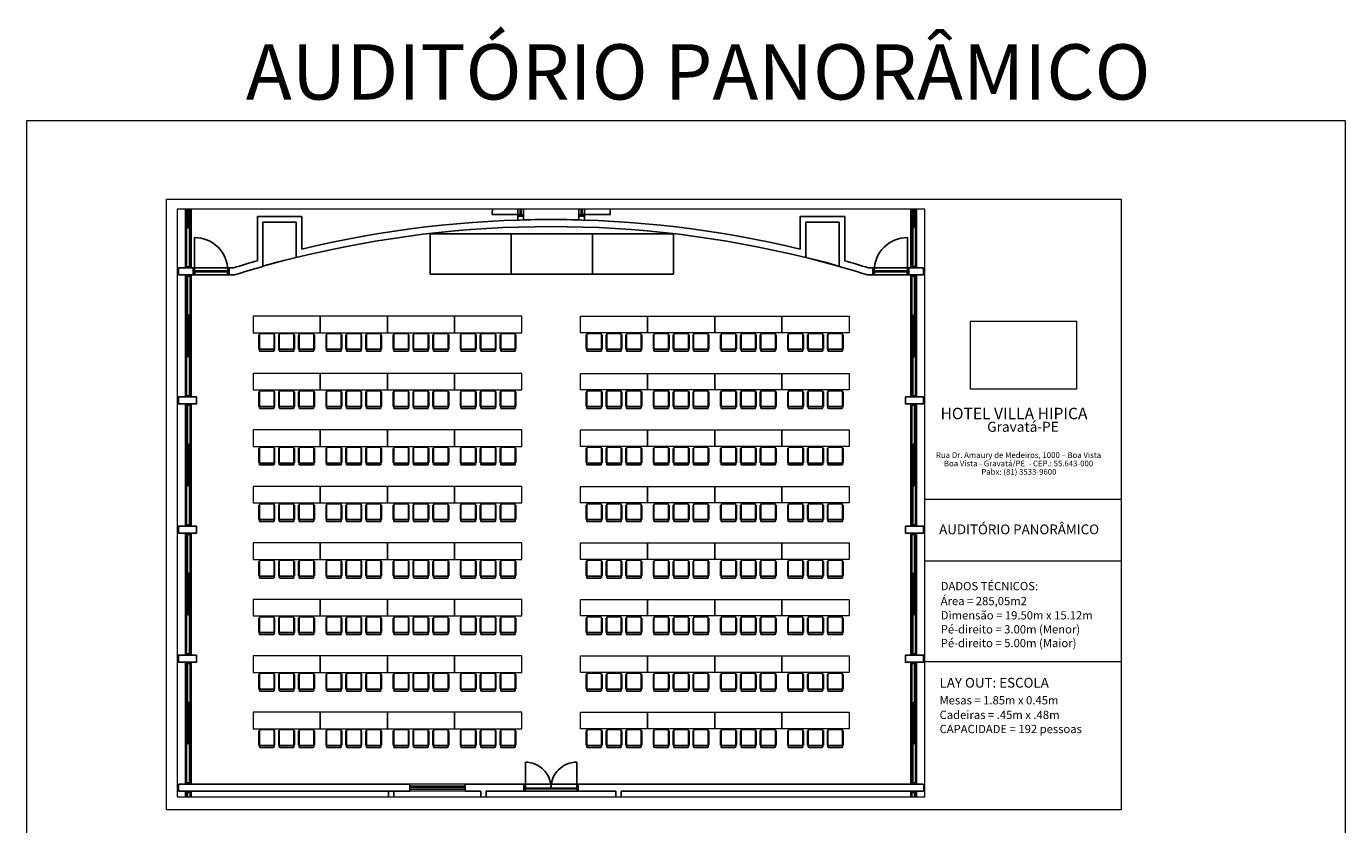
# Model space of a CAD drawing. Extents: x 526 to 561.7, y -163.8 to -69.7.
# Drawn here: x 526 to 561.7, y -91.4 to -69.7 of the extents above; entities that cross this region are included whole.
import ezdxf
from ezdxf.lldxf.tags import DXFTag

# ---------------------------------------------------------------- set-up
doc = ezdxf.new("R2010")
doc.units = 0
doc.header["$MEASUREMENT"] = 0
for name, color, linetype in [('COTAS', 14, 'Continuous'), ('ESQUADRIA', 12, 'Continuous'), ('LINHA-F', 8, 'Continuous'), ('LINHA-FF', 9, 'Continuous'), ('LINHA-M', 7, 'Continuous'), ('MOVEIS', 9, 'Continuous'), ('PAREDE', 6, 'Continuous'), ('PORTAS', 12, 'Continuous'), ('PROJECAO', 15, 'HIDDEN'), ('TXT-F', 8, 'Continuous'), ('TXT-G', 5, 'Continuous')]:
    doc.layers.add(name, color=color, linetype=linetype)
doc.styles.add('IC-ROMANS', font='arial.ttf')
tags = doc.linetypes.add('DASHDOT2', pattern=[0.5, 0.25, -0.125, 0, -0.125]).pattern_tags.tags
tags[10:11] = [DXFTag(74, 4), DXFTag(75, 0), DXFTag(340, '0'), DXFTag(46, 1.0), DXFTag(50, 0.0), DXFTag(44, 0.0), DXFTag(45, 0.0)]
tags[8:9] = [DXFTag(74, 4), DXFTag(75, 0), DXFTag(340, '0'), DXFTag(46, 1.0), DXFTag(50, 0.0), DXFTag(44, 0.0), DXFTag(45, 0.0)]
tags[6:7] = [DXFTag(74, 4), DXFTag(75, 0), DXFTag(340, '0'), DXFTag(46, 1.0), DXFTag(50, 0.0), DXFTag(44, 0.0), DXFTag(45, 0.0)]
tags[4:5] = [DXFTag(74, 4), DXFTag(75, 0), DXFTag(340, '0'), DXFTag(46, 1.0), DXFTag(50, 0.0), DXFTag(44, 0.0), DXFTag(45, 0.0)]
tags = doc.linetypes.add('HIDDEN', pattern=[0.375, 0.25, -0.125]).pattern_tags.tags
tags[6:7] = [DXFTag(74, 4), DXFTag(75, 0), DXFTag(340, '0'), DXFTag(46, 1.0), DXFTag(50, 0.0), DXFTag(44, 0.0), DXFTag(45, 0.0)]
tags[4:5] = [DXFTag(74, 4), DXFTag(75, 0), DXFTag(340, '0'), DXFTag(46, 1.0), DXFTag(50, 0.0), DXFTag(44, 0.0), DXFTag(45, 0.0)]
tags = doc.linetypes.add('HIDDEN2', pattern=[0.1875, 0.125, -0.0625]).pattern_tags.tags
tags[6:7] = [DXFTag(74, 4), DXFTag(75, 0), DXFTag(340, '0'), DXFTag(46, 1.0), DXFTag(50, 0.0), DXFTag(44, 0.0), DXFTag(45, 0.0)]
tags[4:5] = [DXFTag(74, 4), DXFTag(75, 0), DXFTag(340, '0'), DXFTag(46, 1.0), DXFTag(50, 0.0), DXFTag(44, 0.0), DXFTag(45, 0.0)]
picture_1 = doc.add_image_def('image1.jpg', size_in_pixel=(336, 216))

# ---------------------------------------------------------------- blocks, each defined once
blk = doc.blocks.new('cadeira auditorio')
at = {"layer": 'MOVEIS'}
for p, q in [((-0.195, 0), (-0.195, -0.016)), ((-0.195, 0), (0.195, 0)), ((0.195, 0), (0.195, -0.016)), ((-0.228, -0.043), (-0.228, -0.385)), ((0.239, -0.016), (-0.201, -0.016)), ((-0.153, -0.016), (-0.133, -0.016)), ((0.176, -0.016), (0.195, -0.016)), ((0.2, -0.03), (0.2, -0.398)), ((0.252, -0.03), (0.252, -0.398)), ((0.239, -0.411), (-0.201, -0.411)), ((-0.195, -0.428), (-0.195, -0.411)), ((-0.195, -0.428), (0.195, -0.428)), ((0.195, -0.428), (0.195, -0.411))]:
    blk.add_line(p, q, dxfattribs=at)
for centre, radius, start, end in [((-0.201, -0.043), 0.0263, 90, 180), ((0.213, -0.03), 0.0132, 90, 180), ((0.213, -0.03), 0.0132, 90, 180), ((0.239, -0.03), 0.0132, 0, 90), ((-0.201, -0.385), 0.0263, 180, 270), ((0.213, -0.398), 0.0132, 180, 270), ((0.239, -0.398), 0.0132, 270, 0)]:
    blk.add_arc(centre, radius, start, end, dxfattribs=at)

msp = doc.modelspace()

# ---------------------------------------------------------------- linework, layer by layer
at = {"layer": 'COTAS', "lineweight": 0}
msp.add_lwpolyline([(561.698, -72.284), (525.951, -72.284), (525.951, -163.765), (561.698, -163.765)], close=True, dxfattribs=at)
at = {"layer": 'ESQUADRIA', "linetype": 'HIDDEN2'}
for p, q in [((530.507, -76.348), (530.507, -75.448)), ((549.827, -76.348), (549.827, -75.448))]:
    msp.add_line(p, q, dxfattribs=at)
at = {"layer": 'ESQUADRIA', "lineweight": 0}
for p, q in [((537.837, -90.32), (536.337, -90.32)), ((537.837, -90.36), (536.337, -90.36)), ((537.837, -90.37), (536.337, -90.37)), ((537.837, -90.41), (536.337, -90.41))]:
    msp.add_line(p, q, dxfattribs=at)
at = {"layer": 'ESQUADRIA'}
for points in [[(530.355, -74.68), (530.355, -75.182), (530.33, -75.182), (530.33, -74.68)], [(539.335, -74.68), (539.335, -74.824), (539.36, -74.824), (539.36, -74.68)], [(541.01, -74.68), (541.01, -74.824), (540.985, -74.824), (540.985, -74.68)], [(549.98, -74.68), (549.98, -75.174), (550.005, -75.174), (550.005, -74.68)], [(530.317, -90.608), (530.317, -90.505), (530.292, -90.505), (530.292, -90.608)], [(550.017, -90.608), (550.017, -90.505), (550.042, -90.505), (550.042, -90.608)]]:
    msp.add_lwpolyline(points, dxfattribs=at)
for points in [[(539.422, -74.859), (539.422, -74.844, 0.414214), (539.412, -74.834), (539.282, -74.834, 0.414214), (539.272, -74.844), (539.272, -74.859)], [(540.922, -74.859), (540.922, -74.844, -0.414214), (540.932, -74.834), (541.062, -74.834, -0.414214), (541.072, -74.844), (541.072, -74.859)], [(539.437, -90.46), (539.452, -90.46, 0.414214), (539.462, -90.45), (539.462, -90.28, 0.414214), (539.452, -90.27), (539.437, -90.27)], [(540.897, -90.46), (540.882, -90.46, -0.414214), (540.872, -90.45), (540.872, -90.28, -0.414214), (540.882, -90.27), (540.897, -90.27)]]:
    msp.add_lwpolyline(points, format="xyb", close=True, dxfattribs=at)
for points in [[(530.367, -75.132), (530.367, -76.229), (530.392, -76.229), (530.392, -75.132)], [(549.967, -75.124), (549.967, -76.22), (549.942, -76.22), (549.942, -75.124)], [(530.392, -76.264), (530.392, -76.239), (530.292, -76.239), (530.292, -76.264)], [(530.392, -76.47), (530.392, -76.495), (530.292, -76.495), (530.292, -76.47)], [(530.48, -76.46), (530.515, -76.46), (530.515, -76.383), (530.505, -76.383), (530.505, -76.27), (530.48, -76.27), (530.48, -76.285), (530.47, -76.285), (530.47, -76.445), (530.48, -76.445)], [(530.507, -76.381), (531.407, -76.381), (531.407, -76.348), (530.507, -76.348)], [(531.435, -76.46), (531.4, -76.46), (531.4, -76.383), (531.41, -76.383), (531.41, -76.27), (531.435, -76.27), (531.435, -76.285), (531.445, -76.285), (531.445, -76.445), (531.435, -76.445)], [(548.9, -76.46), (548.935, -76.46), (548.935, -76.383), (548.925, -76.383), (548.925, -76.27), (548.9, -76.27), (548.9, -76.285), (548.89, -76.285), (548.89, -76.445), (548.9, -76.445)], [(549.827, -76.381), (548.927, -76.381), (548.927, -76.348), (549.827, -76.348)], [(549.855, -76.46), (549.82, -76.46), (549.82, -76.383), (549.83, -76.383), (549.83, -76.27), (549.855, -76.27), (549.855, -76.285), (549.865, -76.285), (549.865, -76.445), (549.855, -76.445)], [(549.942, -76.255), (549.942, -76.23), (550.042, -76.23), (550.042, -76.255)], [(549.942, -76.47), (549.942, -76.495), (550.042, -76.495), (550.042, -76.47)], [(530.317, -77.601), (530.317, -76.505), (530.292, -76.505), (530.292, -77.601)], [(550.017, -77.601), (550.017, -76.505), (550.042, -76.505), (550.042, -77.601)], [(530.33, -78.678), (530.33, -77.551), (530.355, -77.551), (530.355, -78.678)], [(550.005, -78.678), (550.005, -77.551), (549.98, -77.551), (549.98, -78.678)], [(530.367, -78.628), (530.367, -79.725), (530.392, -79.725), (530.392, -78.628)], [(549.967, -78.628), (549.967, -79.725), (549.942, -79.725), (549.942, -78.628)], [(530.392, -79.76), (530.392, -79.735), (530.292, -79.735), (530.292, -79.76)], [(530.392, -79.97), (530.392, -79.995), (530.292, -79.995), (530.292, -79.97)], [(530.317, -81.101), (530.317, -80.005), (530.292, -80.005), (530.292, -81.101)], [(549.942, -79.76), (549.942, -79.735), (550.042, -79.735), (550.042, -79.76)], [(549.942, -79.97), (549.942, -79.995), (550.042, -79.995), (550.042, -79.97)], [(550.017, -81.101), (550.017, -80.005), (550.042, -80.005), (550.042, -81.101)], [(530.33, -82.178), (530.33, -81.051), (530.355, -81.051), (530.355, -82.178)], [(550.005, -82.178), (550.005, -81.051), (549.98, -81.051), (549.98, -82.178)], [(530.367, -82.128), (530.367, -83.225), (530.392, -83.225), (530.392, -82.128)], [(549.967, -82.128), (549.967, -83.225), (549.942, -83.225), (549.942, -82.128)], [(530.392, -83.26), (530.392, -83.235), (530.292, -83.235), (530.292, -83.26)], [(549.942, -83.26), (549.942, -83.235), (550.042, -83.235), (550.042, -83.26)], [(530.392, -83.47), (530.392, -83.495), (530.292, -83.495), (530.292, -83.47)], [(530.317, -84.601), (530.317, -83.505), (530.292, -83.505), (530.292, -84.601)], [(549.942, -83.47), (549.942, -83.495), (550.042, -83.495), (550.042, -83.47)], [(550.017, -84.601), (550.017, -83.505), (550.042, -83.505), (550.042, -84.601)], [(530.33, -85.678), (530.33, -84.551), (530.355, -84.551), (530.355, -85.678)], [(550.005, -85.678), (550.005, -84.551), (549.98, -84.551), (549.98, -85.678)], [(530.367, -85.628), (530.367, -86.725), (530.392, -86.725), (530.392, -85.628)], [(549.967, -85.628), (549.967, -86.725), (549.942, -86.725), (549.942, -85.628)], [(530.392, -86.76), (530.392, -86.735), (530.292, -86.735), (530.292, -86.76)], [(549.942, -86.76), (549.942, -86.735), (550.042, -86.735), (550.042, -86.76)], [(530.392, -86.97), (530.392, -86.995), (530.292, -86.995), (530.292, -86.97)], [(530.317, -88.101), (530.317, -87.005), (530.292, -87.005), (530.292, -88.101)], [(549.942, -86.97), (549.942, -86.995), (550.042, -86.995), (550.042, -86.97)], [(550.017, -88.101), (550.017, -87.005), (550.042, -87.005), (550.042, -88.101)], [(530.33, -89.178), (530.33, -88.051), (530.355, -88.051), (530.355, -89.178)], [(550.005, -89.178), (550.005, -88.051), (549.98, -88.051), (549.98, -89.178)], [(530.367, -89.128), (530.367, -90.225), (530.392, -90.225), (530.392, -89.128)], [(549.967, -89.128), (549.967, -90.225), (549.942, -90.225), (549.942, -89.128)], [(530.392, -90.26), (530.392, -90.235), (530.292, -90.235), (530.292, -90.26)], [(539.472, -90.397), (540.167, -90.397), (540.167, -90.372), (539.472, -90.372)], [(540.862, -90.397), (540.167, -90.397), (540.167, -90.372), (540.862, -90.372)], [(549.942, -90.26), (549.942, -90.235), (550.042, -90.235), (550.042, -90.26)], [(530.392, -90.47), (530.392, -90.495), (530.292, -90.495), (530.292, -90.47)], [(549.942, -90.47), (549.942, -90.495), (550.042, -90.495), (550.042, -90.47)]]:
    msp.add_lwpolyline(points, close=True, dxfattribs=at)
at = {"layer": 'ESQUADRIA', "linetype": 'HIDDEN2'}
for centre, start, end in [((530.507, -76.348), 0, 90), ((549.827, -76.348), 90, 180)]:
    msp.add_arc(centre, 0.9, start, end, dxfattribs=at)
at = {"layer": 'LINHA-F'}
for p, q in [((530.292, -74.68), (530.292, -76.239)), ((530.392, -74.68), (530.392, -76.239)), ((549.942, -74.68), (549.942, -76.23)), ((550.042, -74.68), (550.042, -76.23)), ((530.292, -76.495), (530.292, -79.735)), ((530.392, -76.495), (530.392, -79.735)), ((549.942, -76.495), (549.942, -79.735)), ((550.042, -76.495), (550.042, -79.735)), ((530.292, -79.995), (530.292, -83.235)), ((530.392, -79.995), (530.392, -83.235)), ((549.942, -79.995), (549.942, -83.235)), ((550.042, -79.995), (550.042, -83.235)), ((530.292, -83.495), (530.292, -86.735)), ((530.392, -83.495), (530.392, -86.735)), ((549.942, -83.495), (549.942, -86.735)), ((550.042, -83.495), (550.042, -86.735)), ((530.292, -86.995), (530.292, -90.235)), ((530.392, -86.995), (530.392, -90.235)), ((549.942, -86.995), (549.942, -90.235)), ((550.042, -86.995), (550.042, -90.235)), ((530.292, -90.495), (530.292, -90.608)), ((530.392, -90.495), (530.392, -90.608)), ((549.942, -90.495), (549.942, -90.608)), ((550.042, -90.495), (550.042, -90.608))]:
    msp.add_line(p, q, dxfattribs=at)
at = {"layer": 'LINHA-F', "lineweight": 0}
for p, q in [((533.262, -75.992), (532.361, -76.231)), ((547.072, -75.992), (547.974, -76.231)), ((537.837, -90.27), (536.337, -90.27)), ((537.837, -90.46), (536.337, -90.46))]:
    msp.add_line(p, q, dxfattribs=at)
at = {"layer": 'LINHA-FF'}
for p, q in [((530.267, -74.68), (530.267, -76.274)), ((530.417, -74.68), (530.417, -76.274)), ((539.272, -74.68), (539.272, -74.869)), ((539.422, -74.68), (539.422, -74.869)), ((540.922, -74.68), (540.922, -74.869)), ((541.072, -74.68), (541.072, -74.869)), ((549.917, -74.68), (549.917, -76.265)), ((550.067, -74.68), (550.067, -76.265)), ((530.267, -76.46), (530.267, -79.77)), ((530.417, -76.46), (530.417, -79.77)), ((530.467, -76.27), (531.447, -76.27)), ((530.467, -76.46), (531.447, -76.46)), ((549.867, -76.27), (548.887, -76.27)), ((549.867, -76.46), (548.887, -76.46)), ((549.867, -76.27), (549.017, -76.27)), ((549.867, -76.46), (549.017, -76.46)), ((549.917, -76.46), (549.917, -79.77)), ((550.067, -76.46), (550.067, -79.77)), ((530.267, -79.96), (530.267, -83.27)), ((530.417, -79.96), (530.417, -83.27)), ((549.917, -79.96), (549.917, -83.27)), ((550.067, -79.96), (550.067, -83.27)), ((530.267, -83.46), (530.267, -86.77)), ((530.417, -83.46), (530.417, -86.77)), ((549.917, -83.46), (549.917, -86.77)), ((550.067, -83.46), (550.067, -86.77)), ((530.267, -86.96), (530.267, -90.27)), ((530.417, -86.96), (530.417, -90.27)), ((549.917, -86.96), (549.917, -90.27)), ((550.067, -86.96), (550.067, -90.27)), ((540.907, -90.27), (539.427, -90.27)), ((530.267, -90.46), (530.267, -90.608)), ((530.417, -90.46), (530.417, -90.608)), ((540.907, -90.46), (539.427, -90.46)), ((549.917, -90.46), (549.917, -90.608)), ((550.067, -90.46), (550.067, -90.608))]:
    msp.add_line(p, q, dxfattribs=at)
at = {"layer": 'LINHA-M', "lineweight": 0}
for p, q in [((555.618, -82.546), (550.3, -82.546)), ((555.618, -84.225), (550.3, -84.225)), ((555.618, -86.947), (550.3, -86.947))]:
    msp.add_line(p, q, dxfattribs=at)
msp.add_lwpolyline([(529.751, -74.405), (555.618, -74.405), (555.618, -90.965), (529.751, -90.965)], close=True, dxfattribs=at)
at = {"layer": 'LINHA-M', "linetype": 'DASHDOT2', "lineweight": 0}
msp.add_lwpolyline([(550.3, -90.608), (550.3, -74.68), (530.036, -74.68), (530.036, -90.608)], close=True, dxfattribs=at)
at = {"layer": 'MOVEIS'}
for p, q in [((536.888, -75.342), (543.488, -75.342)), ((536.888, -76.442), (536.888, -75.342)), ((539.088, -76.442), (539.088, -75.342)), ((541.288, -76.442), (541.288, -75.342)), ((543.488, -76.442), (543.488, -75.342)), ((543.488, -76.442), (536.888, -76.442))]:
    msp.add_line(p, q, dxfattribs=at)
at = {"layer": 'MOVEIS', "lineweight": 0}
for points in [[(532.092, -77.577), (532.092, -78.027), (533.912, -78.027), (533.912, -77.577)], [(533.912, -77.577), (533.912, -78.027), (535.732, -78.027), (535.732, -77.577)], [(535.732, -77.577), (535.732, -78.027), (537.552, -78.027), (537.552, -77.577)], [(537.552, -77.577), (537.552, -78.027), (539.372, -78.027), (539.372, -77.577)], [(542.783, -77.577), (542.783, -78.027), (540.963, -78.027), (540.963, -77.577)], [(544.603, -77.577), (544.603, -78.027), (542.783, -78.027), (542.783, -77.577)], [(546.423, -77.577), (546.423, -78.027), (544.603, -78.027), (544.603, -77.577)], [(548.243, -77.577), (548.243, -78.027), (546.423, -78.027), (546.423, -77.577)], [(532.092, -79.129), (532.092, -79.579), (533.912, -79.579), (533.912, -79.129)], [(533.912, -79.129), (533.912, -79.579), (535.732, -79.579), (535.732, -79.129)], [(535.732, -79.129), (535.732, -79.579), (537.552, -79.579), (537.552, -79.129)], [(537.552, -79.129), (537.552, -79.579), (539.372, -79.579), (539.372, -79.129)], [(542.783, -79.129), (542.783, -79.579), (540.963, -79.579), (540.963, -79.129)], [(544.603, -79.129), (544.603, -79.579), (542.783, -79.579), (542.783, -79.129)], [(546.423, -79.129), (546.423, -79.579), (544.603, -79.579), (544.603, -79.129)], [(548.243, -79.129), (548.243, -79.579), (546.423, -79.579), (546.423, -79.129)], [(532.092, -80.661), (532.092, -81.111), (533.912, -81.111), (533.912, -80.661)], [(533.912, -80.661), (533.912, -81.111), (535.732, -81.111), (535.732, -80.661)], [(535.732, -80.661), (535.732, -81.111), (537.552, -81.111), (537.552, -80.661)], [(537.552, -80.661), (537.552, -81.111), (539.372, -81.111), (539.372, -80.661)], [(542.783, -80.661), (542.783, -81.111), (540.963, -81.111), (540.963, -80.661)], [(544.603, -80.661), (544.603, -81.111), (542.783, -81.111), (542.783, -80.661)], [(546.423, -80.661), (546.423, -81.111), (544.603, -81.111), (544.603, -80.661)], [(548.243, -80.661), (548.243, -81.111), (546.423, -81.111), (546.423, -80.661)], [(532.092, -82.194), (532.092, -82.644), (533.912, -82.644), (533.912, -82.194)], [(533.912, -82.194), (533.912, -82.644), (535.732, -82.644), (535.732, -82.194)], [(535.732, -82.194), (535.732, -82.644), (537.552, -82.644), (537.552, -82.194)], [(537.552, -82.194), (537.552, -82.644), (539.372, -82.644), (539.372, -82.194)], [(542.783, -82.194), (542.783, -82.644), (540.963, -82.644), (540.963, -82.194)], [(544.603, -82.194), (544.603, -82.644), (542.783, -82.644), (542.783, -82.194)], [(546.423, -82.194), (546.423, -82.644), (544.603, -82.644), (544.603, -82.194)], [(548.243, -82.194), (548.243, -82.644), (546.423, -82.644), (546.423, -82.194)], [(532.092, -83.726), (532.092, -84.176), (533.912, -84.176), (533.912, -83.726)], [(533.912, -83.726), (533.912, -84.176), (535.732, -84.176), (535.732, -83.726)], [(535.732, -83.726), (535.732, -84.176), (537.552, -84.176), (537.552, -83.726)], [(537.552, -83.726), (537.552, -84.176), (539.372, -84.176), (539.372, -83.726)], [(542.783, -83.726), (542.783, -84.176), (540.963, -84.176), (540.963, -83.726)], [(544.603, -83.726), (544.603, -84.176), (542.783, -84.176), (542.783, -83.726)], [(546.423, -83.726), (546.423, -84.176), (544.603, -84.176), (544.603, -83.726)], [(548.243, -83.726), (548.243, -84.176), (546.423, -84.176), (546.423, -83.726)], [(532.092, -85.258), (532.092, -85.708), (533.912, -85.708), (533.912, -85.258)], [(533.912, -85.258), (533.912, -85.708), (535.732, -85.708), (535.732, -85.258)], [(535.732, -85.258), (535.732, -85.708), (537.552, -85.708), (537.552, -85.258)], [(537.552, -85.258), (537.552, -85.708), (539.372, -85.708), (539.372, -85.258)], [(542.783, -85.258), (542.783, -85.708), (540.963, -85.708), (540.963, -85.258)], [(544.603, -85.258), (544.603, -85.708), (542.783, -85.708), (542.783, -85.258)], [(546.423, -85.258), (546.423, -85.708), (544.603, -85.708), (544.603, -85.258)], [(548.243, -85.258), (548.243, -85.708), (546.423, -85.708), (546.423, -85.258)], [(532.092, -86.79), (532.092, -87.24), (533.912, -87.24), (533.912, -86.79)], [(533.912, -86.79), (533.912, -87.24), (535.732, -87.24), (535.732, -86.79)], [(535.732, -86.79), (535.732, -87.24), (537.552, -87.24), (537.552, -86.79)], [(537.552, -86.79), (537.552, -87.24), (539.372, -87.24), (539.372, -86.79)], [(542.783, -86.79), (542.783, -87.24), (540.963, -87.24), (540.963, -86.79)], [(544.603, -86.79), (544.603, -87.24), (542.783, -87.24), (542.783, -86.79)], [(546.423, -86.79), (546.423, -87.24), (544.603, -87.24), (544.603, -86.79)], [(548.243, -86.79), (548.243, -87.24), (546.423, -87.24), (546.423, -86.79)], [(532.092, -88.318), (532.092, -88.768), (533.912, -88.768), (533.912, -88.318)], [(533.912, -88.318), (533.912, -88.768), (535.732, -88.768), (535.732, -88.318)], [(535.732, -88.318), (535.732, -88.768), (537.552, -88.768), (537.552, -88.318)], [(537.552, -88.318), (537.552, -88.768), (539.372, -88.768), (539.372, -88.318)], [(542.783, -88.318), (542.783, -88.768), (540.963, -88.768), (540.963, -88.318)], [(544.603, -88.318), (544.603, -88.768), (542.783, -88.768), (542.783, -88.318)], [(546.423, -88.318), (546.423, -88.768), (544.603, -88.768), (544.603, -88.318)], [(548.243, -88.318), (548.243, -88.768), (546.423, -88.768), (546.423, -88.318)]]:
    msp.add_lwpolyline(points, close=True, dxfattribs=at)
at = {"layer": 'PAREDE', "linetype": 'ByBlock', "lineweight": -2}
for p, q in [((532.211, -76.076), (532.211, -74.877)), ((532.211, -74.877), (533.412, -74.877)), ((532.361, -76.231), (532.361, -75.027)), ((532.361, -75.027), (533.262, -75.027)), ((533.262, -75.992), (533.262, -75.027)), ((533.412, -75.76), (533.412, -74.877)), ((548.124, -74.877), (546.922, -74.877)), ((546.922, -75.76), (546.922, -74.877)), ((547.974, -75.027), (547.072, -75.027)), ((547.072, -75.992), (547.072, -75.027)), ((547.974, -76.231), (547.974, -75.027)), ((548.124, -76.076), (548.124, -74.877))]:
    msp.add_line(p, q, dxfattribs=at)
at = {"layer": 'PAREDE'}
for p, q in [((539.272, -74.825), (539.272, -74.875)), ((539.272, -74.869), (539.272, -74.974)), ((539.272, -74.869), (539.422, -74.869)), ((539.422, -74.869), (539.272, -74.869)), ((539.422, -74.869), (539.272, -74.869)), ((539.422, -74.869), (539.422, -74.969)), ((540.922, -74.869), (540.922, -74.969)), ((540.922, -74.869), (541.072, -74.869)), ((540.922, -74.869), (541.072, -74.869)), ((541.072, -74.825), (541.072, -74.875)), ((541.072, -74.869), (541.072, -74.974)), ((530.072, -76.46), (530.072, -76.27)), ((530.072, -76.27), (530.467, -76.27)), ((530.467, -76.46), (530.072, -76.46)), ((530.467, -76.46), (530.467, -76.27)), ((531.447, -76.46), (531.447, -76.27)), ((531.447, -76.46), (531.447, -76.27)), ((531.447, -76.27), (531.562, -76.27)), ((531.591, -76.46), (531.447, -76.46)), ((548.743, -76.46), (549.017, -76.46)), ((548.743, -76.46), (548.887, -76.46)), ((549.017, -76.27), (548.772, -76.27)), ((548.887, -76.27), (548.772, -76.27)), ((548.887, -76.46), (548.887, -76.27)), ((548.887, -76.46), (548.887, -76.27)), ((550.262, -76.27), (549.867, -76.27)), ((549.867, -76.46), (549.867, -76.27)), ((549.867, -76.46), (550.262, -76.46)), ((550.262, -76.46), (550.262, -76.27)), ((536.337, -90.27), (530.072, -90.27)), ((536.337, -90.46), (536.337, -90.27)), ((539.377, -90.27), (537.837, -90.27)), ((537.837, -90.46), (537.837, -90.27)), ((538.977, -90.27), (539.427, -90.27)), ((539.427, -90.46), (539.427, -90.27)), ((539.427, -90.46), (539.427, -90.27)), ((550.262, -90.27), (540.907, -90.27)), ((540.907, -90.46), (540.907, -90.27)), ((536.337, -90.46), (530.072, -90.46)), ((535.762, -90.608), (535.762, -90.46)), ((535.912, -90.608), (535.912, -90.46)), ((538.262, -90.46), (537.837, -90.46)), ((538.262, -90.608), (538.262, -90.46)), ((539.427, -90.46), (538.412, -90.46)), ((538.412, -90.46), (538.412, -90.608)), ((538.462, -90.46), (538.412, -90.46)), ((541.922, -90.46), (540.907, -90.46)), ((541.922, -90.46), (541.922, -90.608)), ((550.262, -90.46), (542.072, -90.46)), ((542.072, -90.608), (542.072, -90.46))]:
    msp.add_line(p, q, dxfattribs=at)
at = {"layer": 'PAREDE', "lineweight": 0}
for p, q in [((530.072, -90.27), (530.072, -90.46)), ((550.262, -90.27), (550.262, -90.46))]:
    msp.add_line(p, q, dxfattribs=at)
at = {"layer": 'PAREDE'}
for points in [[(530.562, -79.77), (530.072, -79.77), (530.072, -79.96), (530.562, -79.96)], [(549.772, -79.77), (550.262, -79.77), (550.262, -79.96), (549.772, -79.96)], [(530.562, -83.27), (530.072, -83.27), (530.072, -83.46), (530.562, -83.46)], [(549.772, -83.27), (550.262, -83.27), (550.262, -83.46), (549.772, -83.46)], [(530.562, -86.77), (530.072, -86.77), (530.072, -86.96), (530.562, -86.96)], [(549.772, -86.77), (550.262, -86.77), (550.262, -86.96), (549.772, -86.96)]]:
    msp.add_lwpolyline(points, close=True, dxfattribs=at)
for centre, radius, start, end in [((540.167, -103.876), 28.917, 76.4908, 103.5092), ((540.172, -103.876), 28.917, 88.5138, 91.4862), ((540.167, -103.876), 28.727, 76.0918, 103.9082), ((540.167, -103.876), 28.917, 105.9706, 107.3122), ((540.167, -103.876), 28.917, 72.6878, 74.0294), ((540.167, -103.876), 28.727, 105.768, 107.3698), ((540.167, -103.876), 28.727, 72.6302, 74.232)]:
    msp.add_arc(centre, radius, start, end, dxfattribs=at)
at = {"layer": 'PORTAS', "linetype": 'HIDDEN2'}
for p, q in [((539.36, -74.824), (538.57, -74.824)), ((540.985, -74.824), (541.775, -74.824)), ((539.472, -90.372), (539.472, -89.672)), ((540.862, -90.372), (540.862, -89.672))]:
    msp.add_line(p, q, dxfattribs=at)
for centre, radius, start, end in [((539.36, -74.824), 0.79, 169.4712, 180), ((540.984, -74.824), 0.79, 0, 10.5288), ((539.472, -90.367), 0.695, 359.5893, 90), ((540.862, -90.367), 0.695, 90, 180.4107)]:
    msp.add_arc(centre, radius, start, end, dxfattribs=at)
at = {"layer": 'PROJECAO'}
for centre, radius, start, end in [((536.968, -91.858), 16.3, 103.1392, 106.4162), ((545.558, -83.526), 7.685, 71.684, 78.6398)]:
    msp.add_arc(centre, radius, start, end, dxfattribs=at)

# ---------------------------------------------------------------- block references
at = {"layer": 'MOVEIS', "lineweight": 0, "rotation": 270}
for p in [(532.678, -78.277), (533.216, -78.277), (533.754, -78.277), (534.498, -78.277), (535.036, -78.277), (535.574, -78.277), (536.318, -78.277), (536.856, -78.277), (537.394, -78.277), (538.138, -78.277), (538.676, -78.277), (539.214, -78.277), (532.678, -79.829), (533.216, -79.829), (533.754, -79.829), (534.498, -79.829), (535.036, -79.829), (535.574, -79.829), (536.318, -79.829), (536.856, -79.829), (537.394, -79.829), (538.138, -79.829), (538.676, -79.829), (539.214, -79.829), (532.678, -81.361), (533.216, -81.361), (533.754, -81.361), (534.498, -81.361), (535.036, -81.361), (535.574, -81.361), (536.318, -81.361), (536.856, -81.361), (537.394, -81.361), (538.138, -81.361), (538.676, -81.361), (539.214, -81.361), (532.678, -82.894), (533.216, -82.894), (533.754, -82.894), (534.498, -82.894), (535.036, -82.894), (535.574, -82.894), (536.318, -82.894), (536.856, -82.894), (537.394, -82.894), (538.138, -82.894), (538.676, -82.894), (539.214, -82.894), (532.678, -84.426), (533.216, -84.426), (533.754, -84.426), (534.498, -84.426), (535.036, -84.426), (535.574, -84.426), (536.318, -84.426), (536.856, -84.426), (537.394, -84.426), (538.138, -84.426), (538.676, -84.426), (539.214, -84.426), (532.678, -85.958), (533.216, -85.958), (533.754, -85.958), (534.498, -85.958), (535.036, -85.958), (535.574, -85.958), (536.318, -85.958), (536.856, -85.958), (537.394, -85.958), (538.138, -85.958), (538.676, -85.958), (539.214, -85.958), (532.678, -87.49), (533.216, -87.49), (533.754, -87.49), (534.498, -87.49), (535.036, -87.49), (535.574, -87.49), (536.318, -87.49), (536.856, -87.49), (537.394, -87.49), (538.138, -87.49), (538.676, -87.49), (539.214, -87.49), (532.678, -89.018), (533.216, -89.018), (533.754, -89.018), (534.498, -89.018), (535.036, -89.018), (535.574, -89.018), (536.318, -89.018), (536.856, -89.018), (537.394, -89.018), (538.138, -89.018), (538.676, -89.018), (539.214, -89.018)]:
    msp.add_blockref('cadeira auditorio', p, dxfattribs=at)
at = {"layer": 'MOVEIS', "lineweight": 0, "xscale": -1, "rotation": 90}
for p in [(541.121, -78.277), (541.659, -78.277), (542.196, -78.277), (542.941, -78.277), (543.479, -78.277), (544.016, -78.277), (544.761, -78.277), (545.299, -78.277), (545.836, -78.277), (546.581, -78.277), (547.119, -78.277), (547.656, -78.277), (541.121, -79.829), (541.659, -79.829), (542.196, -79.829), (542.941, -79.829), (543.479, -79.829), (544.016, -79.829), (544.761, -79.829), (545.299, -79.829), (545.836, -79.829), (546.581, -79.829), (547.119, -79.829), (547.656, -79.829), (541.121, -81.361), (541.659, -81.361), (542.196, -81.361), (542.941, -81.361), (543.479, -81.361), (544.016, -81.361), (544.761, -81.361), (545.299, -81.361), (545.836, -81.361), (546.581, -81.361), (547.119, -81.361), (547.656, -81.361), (541.121, -82.894), (541.659, -82.894), (542.196, -82.894), (542.941, -82.894), (543.479, -82.894), (544.016, -82.894), (544.761, -82.894), (545.299, -82.894), (545.836, -82.894), (546.581, -82.894), (547.119, -82.894), (547.656, -82.894), (541.121, -84.426), (541.659, -84.426), (542.196, -84.426), (542.941, -84.426), (543.479, -84.426), (544.016, -84.426), (544.761, -84.426), (545.299, -84.426), (545.836, -84.426), (546.581, -84.426), (547.119, -84.426), (547.656, -84.426), (541.121, -85.958), (541.659, -85.958), (542.196, -85.958), (542.941, -85.958), (543.479, -85.958), (544.016, -85.958), (544.761, -85.958), (545.299, -85.958), (545.836, -85.958), (546.581, -85.958), (547.119, -85.958), (547.656, -85.958), (541.121, -87.49), (541.659, -87.49), (542.196, -87.49), (542.941, -87.49), (543.479, -87.49), (544.016, -87.49), (544.761, -87.49), (545.299, -87.49), (545.836, -87.49), (546.581, -87.49), (547.119, -87.49), (547.656, -87.49), (541.121, -89.018), (541.659, -89.018), (542.196, -89.018), (542.941, -89.018), (543.479, -89.018), (544.016, -89.018), (544.761, -89.018), (545.299, -89.018), (545.836, -89.018), (546.581, -89.018), (547.119, -89.018), (547.656, -89.018)]:
    msp.add_blockref('cadeira auditorio', p, dxfattribs=at)

# ---------------------------------------------------------------- texts
at = {"layer": 'TXT-F', "style": 'IC-ROMANS'}
for s, height, p in [('Gravatá-PE', 0.2717, (551.986, -80.714)), ('Rua Dr. Amaury de Medeiros, 1000 – Boa Vista', 0.15523, (550.598, -81.423)), ('Boa Vista - Gravatá/PE  - CEP.: 55.643-000', 0.15523, (550.812, -81.65)), ('Pabx: (81) 3533-9600', 0.15523, (551.827, -81.877)), ('DADOS TÉCNICOS:', 0.22377, (550.727, -85.009)), ('Área = 285,05m2 ', 0.22377, (550.727, -85.415)), ('Dimensão = 19.50m x 15.12m', 0.22377, (550.727, -85.802)), ('Pé-direito = 3.00m (Menor) ', 0.22377, (550.727, -86.181)), ('Pé-direito = 5.00m (Maior) ', 0.22377, (550.727, -86.554)), ('Mesas = 1.85m x 0.45m ', 0.22377, (550.695, -88.105)), ('Cadeiras = .45m x .48m', 0.22377, (550.696, -88.5)), ('CAPACIDADE = 192 pessoas', 0.22377, (550.696, -88.884))]:
    msp.add_text(s, height=height, dxfattribs=at).set_placement(p)
at = {"layer": 'TXT-G', "color": 0, "style": 'IC-ROMANS'}
for s, height, p in [('AUDITÓRIO PANORÂMICO', 1.5, (531.899, -71.706)), ('HOTEL VILLA HIPICA', 0.31046, (550.721, -80.373)), ('AUDITÓRIO PANORÂMICO', 0.26516, (550.684, -83.492)), ('LAY OUT: ESCOLA', 0.26516, (550.695, -87.65))]:
    msp.add_text(s, height=height, dxfattribs=at).set_placement(p)

# ---------------------------------------------------------------- referenced raster images: frames only (the image files are external)
at = {"layer": 'LINHA-F', "color": 7, "lineweight": 0}
image = msp.add_image(picture_1, insert=(551.535, -79.557), size_in_units=(2.868, 1.844), dxfattribs=at)
image.dxf.flags = 7

doc.saveas('drawing.dxf')
